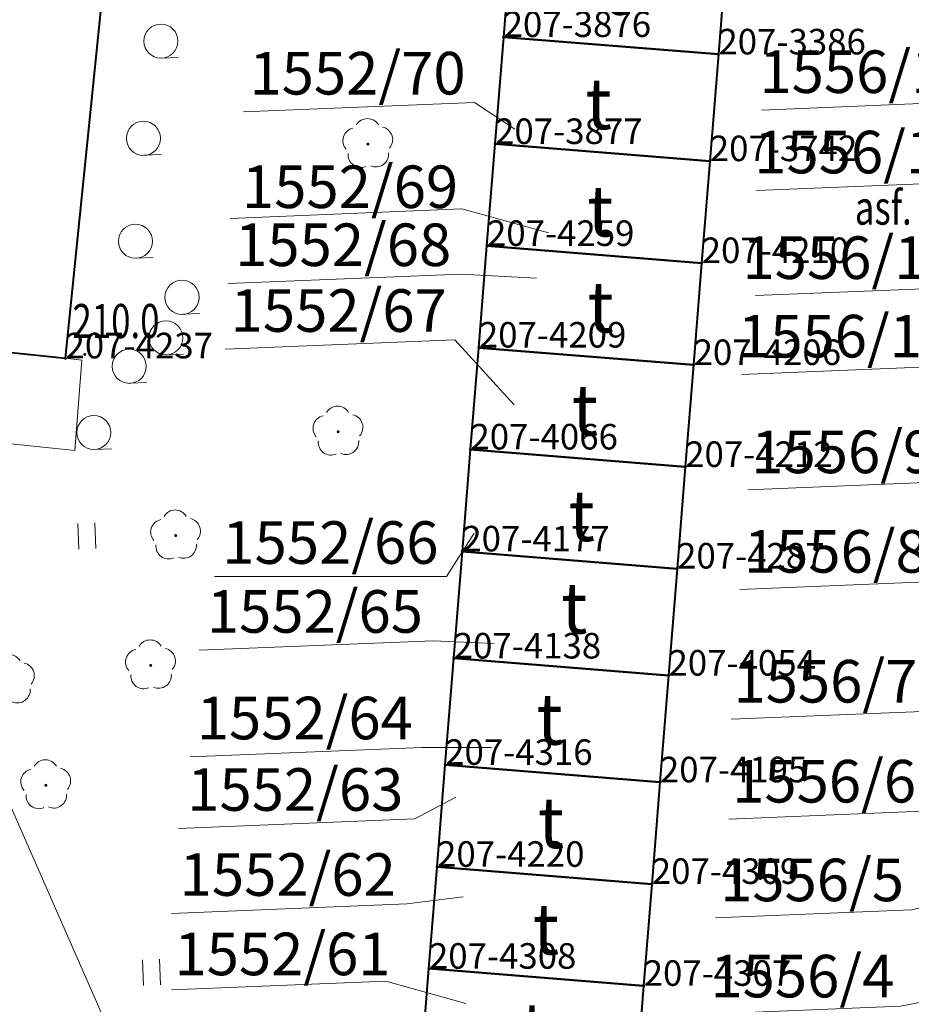
# Model space of a CAD drawing. Extents: x 7570476 to 7572872, y 5543122 to 5545522.
# Drawn here: x 7571088 to 7571114, y 5543732 to 5543761 of the extents above; entities that cross this region are included whole.
import ezdxf
from ezdxf.enums import TextEntityAlignment as Align

# ---------------------------------------------------------------- set-up
doc = ezdxf.new("R2010")
doc.units = 0
doc.header["$MEASUREMENT"] = 0
doc.linetypes.add('DGN Style 1', pattern=[15.485961, 0.025767, -15.460194])
doc.linetypes.add('DGN Style 3', pattern=[36.073786, 25.76699, -10.306796])
for name, color, linetype in [('1', 7, 'Continuous'), ('11', 7, 'Continuous'), ('12', 7, 'Continuous'), ('13', 7, 'Continuous'), ('15', 7, 'Continuous'), ('3', 7, 'Continuous'), ('5', 7, 'Continuous'), ('6', 7, 'Continuous'), ('7', 7, 'Continuous'), ('8', 7, 'Continuous')]:
    doc.layers.add(name, color=color, linetype=linetype)
doc.styles.add('Style-ITALICS', font='ITALICS.shx')

# ---------------------------------------------------------------- blocks, each defined once
blk = doc.blocks.new('*U4160')
at = {"layer": '6', "color": 3, "linetype": 'Continuous', "lineweight": 0, "flags": 128}
blk.add_lwpolyline([(12.456, 0.51), (-0.075, 1.827)], dxfattribs=at)
blk = doc.blocks.new('*U4163')
at = {"layer": '6', "color": 3, "linetype": 'Continuous', "lineweight": 0, "flags": 128}
blk.add_lwpolyline([(7.967, 78.213), (0, 0)], dxfattribs=at)
blk = doc.blocks.new('*U4169')
at = {"layer": '6', "color": 3, "linetype": 'Continuous', "lineweight": 0, "flags": 128}
blk.add_lwpolyline([(0, 0), (0.24, 2.99)], dxfattribs=at)
blk = doc.blocks.new('*U4167')
at = {"layer": '6', "color": 3, "linetype": 'Continuous', "lineweight": 0, "flags": 128}
blk.add_lwpolyline([(-0.031, 0.763), (6.273, 0.257)], dxfattribs=at)
blk = doc.blocks.new('*U4170')
at = {"layer": '6', "color": 3, "linetype": 'Continuous', "lineweight": 0, "flags": 128}
blk.add_lwpolyline([(0.24, 2.99), (0, 0)], dxfattribs=at)
blk = doc.blocks.new('*U4171')
at = {"layer": '6', "color": 3, "linetype": 'Continuous', "lineweight": 0, "flags": 128}
blk.add_lwpolyline([(0, 0), (0.251, 3.129)], dxfattribs=at)
blk = doc.blocks.new('*U4172')
at = {"layer": '6', "color": 3, "linetype": 'Continuous', "lineweight": 0, "flags": 128}
blk.add_lwpolyline([(0.251, 3.13), (0, 0)], dxfattribs=at)
blk = doc.blocks.new('*U4173')
at = {"layer": '6', "color": 3, "linetype": 'Continuous', "lineweight": 0, "flags": 128}
blk.add_lwpolyline([(0, 0), (0.252, 3.138)], dxfattribs=at)
blk = doc.blocks.new('*U4174')
at = {"layer": '6', "color": 3, "linetype": 'Continuous', "lineweight": 0, "flags": 128}
blk.add_lwpolyline([(0.252, 3.137), (0, 0)], dxfattribs=at)
blk = doc.blocks.new('*U4338')
at = {"layer": '6', "color": 3, "linetype": 'Continuous', "lineweight": 0, "flags": 128}
blk.add_lwpolyline([(0.252, 3.139), (0, 0)], dxfattribs=at)
blk = doc.blocks.new('*U7250')
at = {"layer": '15', "color": 3, "linetype": 'Continuous', "lineweight": 0, "flags": 128}
blk.add_lwpolyline([(-0.01, 0.249), (6.902, 0.532), (8.557, 0.734)], dxfattribs=at)
at = {"layer": '15', "color": 3, "linetype": 'Continuous', "lineweight": 13, "style": 'Style-ITALICS'}
blk.add_text('1552/62', height=1.249998, dxfattribs=at).set_placement((3.405391, 1.389999), align=Align.MIDDLE_CENTER)
blk = doc.blocks.new('*U7251')
at = {"layer": '15', "color": 3, "linetype": 'Continuous', "lineweight": 0, "flags": 128}
blk.add_lwpolyline([(-0.164, 0.326), (6.128, 0.583), (8.479, -0.079)], dxfattribs=at)
at = {"layer": '15', "color": 3, "linetype": 'Continuous', "lineweight": 13, "style": 'Style-ITALICS'}
blk.add_text('1552/61', height=1.249998, dxfattribs=at).set_placement((3.095333, 1.377999), align=Align.MIDDLE_CENTER)
blk = doc.blocks.new('*U7252')
at = {"layer": '15', "color": 3, "linetype": 'Continuous', "lineweight": 0, "flags": 128}
blk.add_lwpolyline([(-0.01, 0.25), (6.922, 0.534), (8.124, 1.164)], dxfattribs=at)
at = {"layer": '15', "color": 3, "linetype": 'Continuous', "lineweight": 13, "style": 'Style-ITALICS'}
blk.add_text('1552/63', height=1.249998, dxfattribs=at).set_placement((3.415233, 1.390999), align=Align.MIDDLE_CENTER)
blk = doc.blocks.new('*U7253')
at = {"layer": '15', "color": 3, "linetype": 'Continuous', "lineweight": 0, "flags": 128}
blk.add_lwpolyline([(-0.011, 0.25), (6.793, 0.528), (8.834, 0.523)], dxfattribs=at)
at = {"layer": '15', "color": 3, "linetype": 'Continuous', "lineweight": 13, "style": 'Style-ITALICS'}
blk.add_text('1552/64', height=1.249998, dxfattribs=at).set_placement((3.351222, 1.387999), align=Align.MIDDLE_CENTER)
blk = doc.blocks.new('*U7256')
at = {"layer": '15', "color": 3, "linetype": 'Continuous', "lineweight": 0, "flags": 128}
blk.add_lwpolyline([(-0.01, 0.25), (5.673, 0.483), (6.958, 0.73)], dxfattribs=at)
at = {"layer": '15', "color": 3, "linetype": 'Continuous', "lineweight": 13, "style": 'Style-ITALICS'}
blk.add_text('1556/4', height=1.249998, dxfattribs=at).set_placement((2.791234, 1.365999), align=Align.MIDDLE_CENTER)
blk = doc.blocks.new('*U7257')
at = {"layer": '15', "color": 3, "linetype": 'Continuous', "lineweight": 0, "flags": 128}
blk.add_lwpolyline([(-0.01, 0.25), (5.742, 0.485), (7.644, 0.928)], dxfattribs=at)
at = {"layer": '15', "color": 3, "linetype": 'Continuous', "lineweight": 13, "style": 'Style-ITALICS'}
blk.add_text('1556/5', height=1.249998, dxfattribs=at).set_placement((2.824719, 1.365999), align=Align.MIDDLE_CENTER)
blk = doc.blocks.new('*U7258')
at = {"layer": '15', "color": 3, "linetype": 'Continuous', "lineweight": 0, "flags": 128}
blk.add_lwpolyline([(-0.01, 0.25), (5.673, 0.482), (6.728, 1.044)], dxfattribs=at)
at = {"layer": '15', "color": 3, "linetype": 'Continuous', "lineweight": 13, "style": 'Style-ITALICS'}
blk.add_text('1556/6', height=1.249998, dxfattribs=at).set_placement((2.790234, 1.364999), align=Align.MIDDLE_CENTER)
blk = doc.blocks.new('*U7259')
at = {"layer": '15', "color": 3, "linetype": 'Continuous', "lineweight": 0, "flags": 128}
blk.add_lwpolyline([(-0.01, 0.25), (5.614, 0.48), (7.091, 1.211)], dxfattribs=at)
at = {"layer": '15', "color": 3, "linetype": 'Continuous', "lineweight": 13, "style": 'Style-ITALICS'}
blk.add_text('1556/7', height=1.249998, dxfattribs=at).set_placement((2.760708, 1.363999), align=Align.MIDDLE_CENTER)
blk = doc.blocks.new('*U7273')
at = {"layer": '15', "color": 3, "linetype": 'Continuous', "lineweight": 0, "flags": 128}
blk.add_lwpolyline([(-0.01, 0.249), (5.702, 0.483), (6.884, 0.703)], dxfattribs=at)
at = {"layer": '15', "color": 3, "linetype": 'Continuous', "lineweight": 13, "style": 'Style-ITALICS'}
blk.add_text('1556/8', height=1.249998, dxfattribs=at).set_placement((2.806035, 1.364999), align=Align.MIDDLE_CENTER)
blk = doc.blocks.new('*U7274')
at = {"layer": '15', "color": 3, "linetype": 'Continuous', "lineweight": 0, "flags": 128}
blk.add_lwpolyline([(-0.01, 0.249), (5.673, 0.482), (7.079, 0.885)], dxfattribs=at)
at = {"layer": '15', "color": 3, "linetype": 'Continuous', "lineweight": 13, "style": 'Style-ITALICS'}
blk.add_text('1556/9', height=1.249998, dxfattribs=at).set_placement((2.790234, 1.364999), align=Align.MIDDLE_CENTER)
blk = doc.blocks.new('*U7275')
at = {"layer": '15', "color": 3, "linetype": 'Continuous', "lineweight": 0, "flags": 128}
blk.add_lwpolyline([(-0.01, 0.25), (6.213, 0.504), (7.548, 1.289)], dxfattribs=at)
at = {"layer": '15', "color": 3, "linetype": 'Continuous', "lineweight": 13, "style": 'Style-ITALICS'}
blk.add_text('1556/10', height=1.249998, dxfattribs=at).set_placement((3.060848, 1.375999), align=Align.MIDDLE_CENTER)
blk = doc.blocks.new('*U7276')
at = {"layer": '15', "color": 3, "linetype": 'Continuous', "lineweight": 0, "flags": 128}
blk.add_lwpolyline([(-0.01, 0.25), (5.662, 0.482), (7.382, 1.678)], dxfattribs=at)
at = {"layer": '15', "color": 3, "linetype": 'Continuous', "lineweight": 13, "style": 'Style-ITALICS'}
blk.add_text('1556/11', height=1.249998, dxfattribs=at).set_placement((2.785275, 1.364999), align=Align.MIDDLE_CENTER)
blk = doc.blocks.new('*U7277')
at = {"layer": '15', "color": 3, "linetype": 'Continuous', "lineweight": 0, "flags": 128}
blk.add_lwpolyline([(-0.011, 0.25), (6.282, 0.507), (7.825, 0.989)], dxfattribs=at)
at = {"layer": '15', "color": 3, "linetype": 'Continuous', "lineweight": 13, "style": 'Style-ITALICS'}
blk.add_text('1556/12', height=1.249998, dxfattribs=at).set_placement((3.095333, 1.376999), align=Align.MIDDLE_CENTER)
blk = doc.blocks.new('*U7278')
at = {"layer": '15', "color": 3, "linetype": 'Continuous', "lineweight": 0, "flags": 128}
blk.add_lwpolyline([(-0.01, 0.25), (6.302, 0.509), (7.952, 1.98)], dxfattribs=at)
at = {"layer": '15', "color": 3, "linetype": 'Continuous', "lineweight": 13, "style": 'Style-ITALICS'}
blk.add_text('1556/13', height=1.249998, dxfattribs=at).set_placement((3.105175, 1.377999), align=Align.MIDDLE_CENTER)
blk = doc.blocks.new('*U7280')
at = {"layer": '15', "color": 3, "linetype": 'Continuous', "lineweight": 0, "flags": 128}
blk.add_lwpolyline([(-0.01, 0.25), (6.863, 0.531), (8.649, 0.446)], dxfattribs=at)
at = {"layer": '15', "color": 3, "linetype": 'Continuous', "lineweight": 13, "style": 'Style-ITALICS'}
blk.add_text('1552/65', height=1.249998, dxfattribs=at).set_placement((3.385707, 1.389999), align=Align.MIDDLE_CENTER)
blk = doc.blocks.new('*U7281')
at = {"layer": '15', "color": 3, "linetype": 'Continuous', "lineweight": 0, "flags": 128}
blk.add_lwpolyline([(-0.01, 0.25), (6.735, 0.526), (8.471, -1.385)], dxfattribs=at)
at = {"layer": '15', "color": 3, "linetype": 'Continuous', "lineweight": 13, "style": 'Style-ITALICS'}
blk.add_text('1552/67', height=1.249998, dxfattribs=at).set_placement((3.321697, 1.386999), align=Align.MIDDLE_CENTER)
blk = doc.blocks.new('*U7282')
at = {"layer": '15', "color": 3, "linetype": 'Continuous', "lineweight": 0, "flags": 128}
blk.add_lwpolyline([(-0.01, 0.25), (6.823, 0.53), (9.042, 0.406)], dxfattribs=at)
at = {"layer": '15', "color": 3, "linetype": 'Continuous', "lineweight": 13, "style": 'Style-ITALICS'}
blk.add_text('1552/68', height=1.249998, dxfattribs=at).set_placement((3.366023, 1.388999), align=Align.MIDDLE_CENTER)
blk = doc.blocks.new('*U7283')
at = {"layer": '15', "color": 3, "linetype": 'Continuous', "lineweight": 0, "flags": 128}
blk.add_lwpolyline([(-0.17, 0.459), (6.634, 0.737), (9.175, 0.032)], dxfattribs=at)
at = {"layer": '15', "color": 3, "linetype": 'Continuous', "lineweight": 13, "style": 'Style-ITALICS'}
blk.add_text('1552/69', height=1.249998, dxfattribs=at).set_placement((3.351222, 1.387999), align=Align.MIDDLE_CENTER)
blk = doc.blocks.new('*U7284')
at = {"layer": '15', "color": 3, "linetype": 'Continuous', "lineweight": 0, "flags": 128}
blk.add_lwpolyline([(-0.01, 0.25), (6.773, 0.528), (7.961, -0.256)], dxfattribs=at)
at = {"layer": '15', "color": 3, "linetype": 'Continuous', "lineweight": 13, "style": 'Style-ITALICS'}
blk.add_text('1552/70', height=1.249998, dxfattribs=at).set_placement((3.34138, 1.387999), align=Align.MIDDLE_CENTER)
blk = doc.blocks.new('PUNZG_1201')
at = {"layer": '12', "linetype": 'Continuous', "lineweight": 0}
h = blk.add_hatch(color=3, dxfattribs=at)
edge = h.paths.add_edge_path()
edge.add_arc((0, 0), 0.045, 0, 360)
blk = doc.blocks.new('*U10434')
at = {"layer": '12', "color": 3, "linetype": 'Continuous', "lineweight": 0}
blk.add_blockref('PUNZG_1201', (0, 0), dxfattribs=at)
at = {"layer": '13', "color": 3, "linetype": 'Continuous', "lineweight": 0, "style": 'Style-ITALICS'}
blk.add_text('207-3386', height=0.75, dxfattribs=at).set_placement((0, 0))
blk = doc.blocks.new('PUNZG_1457')
at = {"layer": '12', "linetype": 'Continuous', "lineweight": 0}
h = blk.add_hatch(color=3, dxfattribs=at)
edge = h.paths.add_edge_path()
edge.add_arc((0, 0), 0.045, 0, 360)
blk = doc.blocks.new('*U10946')
at = {"layer": '12', "color": 3, "linetype": 'Continuous', "lineweight": 0}
blk.add_blockref('PUNZG_1457', (0, 0), dxfattribs=at)
at = {"layer": '13', "color": 3, "linetype": 'Continuous', "lineweight": 0, "style": 'Style-ITALICS'}
blk.add_text('207-3742', height=0.75, dxfattribs=at).set_placement((0, 0))
blk = doc.blocks.new('PUNZG_1574')
at = {"layer": '12', "linetype": 'Continuous', "lineweight": 0}
h = blk.add_hatch(color=3, dxfattribs=at)
edge = h.paths.add_edge_path()
edge.add_arc((0, 0), 0.045, 0, 360)
blk = doc.blocks.new('*U11180')
at = {"layer": '12', "color": 3, "linetype": 'Continuous', "lineweight": 0}
blk.add_blockref('PUNZG_1574', (0, 0), dxfattribs=at)
at = {"layer": '13', "color": 3, "linetype": 'Continuous', "lineweight": 0, "style": 'Style-ITALICS'}
blk.add_text('207-3876', height=0.75, dxfattribs=at).set_placement((0, 0))
blk = doc.blocks.new('PUNZG_1575')
at = {"layer": '12', "linetype": 'Continuous', "lineweight": 0}
h = blk.add_hatch(color=3, dxfattribs=at)
edge = h.paths.add_edge_path()
edge.add_arc((0, 0), 0.045, 0, 360)
blk = doc.blocks.new('*U11182')
at = {"layer": '12', "color": 3, "linetype": 'Continuous', "lineweight": 0}
blk.add_blockref('PUNZG_1575', (0, 0), dxfattribs=at)
at = {"layer": '13', "color": 3, "linetype": 'Continuous', "lineweight": 0, "style": 'Style-ITALICS'}
blk.add_text('207-3877', height=0.75, dxfattribs=at).set_placement((0, 0))
blk = doc.blocks.new('PUNZG_1712')
at = {"layer": '12', "linetype": 'Continuous', "lineweight": 0}
h = blk.add_hatch(color=3, dxfattribs=at)
edge = h.paths.add_edge_path()
edge.add_arc((0, 0), 0.045, 0, 360)
blk = doc.blocks.new('*U11456')
at = {"layer": '12', "color": 3, "linetype": 'Continuous', "lineweight": 0}
blk.add_blockref('PUNZG_1712', (0, 0), dxfattribs=at)
at = {"layer": '13', "color": 3, "linetype": 'Continuous', "lineweight": 0, "style": 'Style-ITALICS'}
blk.add_text('207-4054', height=0.75, dxfattribs=at).set_placement((0, 0))
blk = doc.blocks.new('PUNZG_1723')
at = {"layer": '12', "linetype": 'Continuous', "lineweight": 0}
h = blk.add_hatch(color=3, dxfattribs=at)
edge = h.paths.add_edge_path()
edge.add_arc((0, 0), 0.045, 0, 360)
blk = doc.blocks.new('*U11478')
at = {"layer": '12', "color": 3, "linetype": 'Continuous', "lineweight": 0}
blk.add_blockref('PUNZG_1723', (0, 0), dxfattribs=at)
at = {"layer": '13', "color": 3, "linetype": 'Continuous', "lineweight": 0, "style": 'Style-ITALICS'}
blk.add_text('207-4066', height=0.75, dxfattribs=at).set_placement((0, 0))
blk = doc.blocks.new('PUNZG_1777')
at = {"layer": '12', "linetype": 'Continuous', "lineweight": 0}
h = blk.add_hatch(color=3, dxfattribs=at)
edge = h.paths.add_edge_path()
edge.add_arc((0, 0), 0.045, 0, 360)
blk = doc.blocks.new('*U11586')
at = {"layer": '12', "color": 3, "linetype": 'Continuous', "lineweight": 0}
blk.add_blockref('PUNZG_1777', (0, 0), dxfattribs=at)
at = {"layer": '13', "color": 3, "linetype": 'Continuous', "lineweight": 0, "style": 'Style-ITALICS'}
blk.add_text('207-4138', height=0.75, dxfattribs=at).set_placement((0, 0))
blk = doc.blocks.new('PUNZG_1815')
at = {"layer": '12', "linetype": 'Continuous', "lineweight": 0}
h = blk.add_hatch(color=3, dxfattribs=at)
edge = h.paths.add_edge_path()
edge.add_arc((0, 0), 0.045, 0, 360)
blk = doc.blocks.new('*U11662')
at = {"layer": '12', "color": 3, "linetype": 'Continuous', "lineweight": 0}
blk.add_blockref('PUNZG_1815', (0, 0), dxfattribs=at)
at = {"layer": '13', "color": 3, "linetype": 'Continuous', "lineweight": 0, "style": 'Style-ITALICS'}
blk.add_text('207-4177', height=0.75, dxfattribs=at).set_placement((0, 0))
blk = doc.blocks.new('PUNZG_1829')
at = {"layer": '12', "linetype": 'Continuous', "lineweight": 0}
h = blk.add_hatch(color=3, dxfattribs=at)
edge = h.paths.add_edge_path()
edge.add_arc((0, 0), 0.045, 0, 360)
blk = doc.blocks.new('*U11690')
at = {"layer": '12', "color": 3, "linetype": 'Continuous', "lineweight": 0}
blk.add_blockref('PUNZG_1829', (0, 0), dxfattribs=at)
at = {"layer": '13', "color": 3, "linetype": 'Continuous', "lineweight": 0, "style": 'Style-ITALICS'}
blk.add_text('207-4195', height=0.75, dxfattribs=at).set_placement((0, 0))
blk = doc.blocks.new('PUNZG_1834')
at = {"layer": '12', "linetype": 'Continuous', "lineweight": 0}
h = blk.add_hatch(color=3, dxfattribs=at)
edge = h.paths.add_edge_path()
edge.add_arc((0, 0), 0.045, 0, 360)
blk = doc.blocks.new('*U11700')
at = {"layer": '12', "color": 3, "linetype": 'Continuous', "lineweight": 0}
blk.add_blockref('PUNZG_1834', (0, 0), dxfattribs=at)
at = {"layer": '13', "color": 3, "linetype": 'Continuous', "lineweight": 0, "style": 'Style-ITALICS'}
blk.add_text('207-4206', height=0.75, dxfattribs=at).set_placement((0, 0))
blk = doc.blocks.new('PUNZG_1837')
at = {"layer": '12', "linetype": 'Continuous', "lineweight": 0}
h = blk.add_hatch(color=3, dxfattribs=at)
edge = h.paths.add_edge_path()
edge.add_arc((0, 0), 0.045, 0, 360)
blk = doc.blocks.new('*U11706')
at = {"layer": '12', "color": 3, "linetype": 'Continuous', "lineweight": 0}
blk.add_blockref('PUNZG_1837', (0, 0), dxfattribs=at)
at = {"layer": '13', "color": 3, "linetype": 'Continuous', "lineweight": 0, "style": 'Style-ITALICS'}
blk.add_text('207-4209', height=0.75, dxfattribs=at).set_placement((0, 0))
blk = doc.blocks.new('PUNZG_1838')
at = {"layer": '12', "linetype": 'Continuous', "lineweight": 0}
h = blk.add_hatch(color=3, dxfattribs=at)
edge = h.paths.add_edge_path()
edge.add_arc((0, 0), 0.045, 0, 360)
blk = doc.blocks.new('*U11708')
at = {"layer": '12', "color": 3, "linetype": 'Continuous', "lineweight": 0}
blk.add_blockref('PUNZG_1838', (0, 0), dxfattribs=at)
at = {"layer": '13', "color": 3, "linetype": 'Continuous', "lineweight": 0, "style": 'Style-ITALICS'}
blk.add_text('207-4210', height=0.75, dxfattribs=at).set_placement((0, 0))
blk = doc.blocks.new('PUNZG_1839')
at = {"layer": '12', "linetype": 'Continuous', "lineweight": 0}
h = blk.add_hatch(color=3, dxfattribs=at)
edge = h.paths.add_edge_path()
edge.add_arc((0, 0), 0.045, 0, 360)
blk = doc.blocks.new('*U11710')
at = {"layer": '12', "color": 3, "linetype": 'Continuous', "lineweight": 0}
blk.add_blockref('PUNZG_1839', (0, 0), dxfattribs=at)
at = {"layer": '13', "color": 3, "linetype": 'Continuous', "lineweight": 0, "style": 'Style-ITALICS'}
blk.add_text('207-4212', height=0.75, dxfattribs=at).set_placement((0, 0))
blk = doc.blocks.new('PUNZG_1847')
at = {"layer": '12', "linetype": 'Continuous', "lineweight": 0}
h = blk.add_hatch(color=3, dxfattribs=at)
edge = h.paths.add_edge_path()
edge.add_arc((0, 0), 0.045, 0, 360)
blk = doc.blocks.new('*U11726')
at = {"layer": '12', "color": 3, "linetype": 'Continuous', "lineweight": 0}
blk.add_blockref('PUNZG_1847', (0, 0), dxfattribs=at)
at = {"layer": '13', "color": 3, "linetype": 'Continuous', "lineweight": 0, "style": 'Style-ITALICS'}
blk.add_text('207-4220', height=0.75, dxfattribs=at).set_placement((0, 0))
blk = doc.blocks.new('PUNZG_1859')
at = {"layer": '12', "linetype": 'Continuous', "lineweight": 0}
h = blk.add_hatch(color=3, dxfattribs=at)
edge = h.paths.add_edge_path()
edge.add_arc((0, 0), 0.045, 0, 360)
blk = doc.blocks.new('*U11750')
at = {"layer": '12', "color": 3, "linetype": 'Continuous', "lineweight": 0}
blk.add_blockref('PUNZG_1859', (0, 0), dxfattribs=at)
at = {"layer": '13', "color": 3, "linetype": 'Continuous', "lineweight": 0, "style": 'Style-ITALICS'}
blk.add_text('207-4237', height=0.75, dxfattribs=at).set_placement((0, 0))
blk = doc.blocks.new('PUNZG_1881')
at = {"layer": '12', "linetype": 'Continuous', "lineweight": 0}
h = blk.add_hatch(color=3, dxfattribs=at)
edge = h.paths.add_edge_path()
edge.add_arc((0, 0), 0.045, 0, 360)
blk = doc.blocks.new('*U11794')
at = {"layer": '12', "color": 3, "linetype": 'Continuous', "lineweight": 0}
blk.add_blockref('PUNZG_1881', (0, 0), dxfattribs=at)
at = {"layer": '13', "color": 3, "linetype": 'Continuous', "lineweight": 0, "style": 'Style-ITALICS'}
blk.add_text('207-4259', height=0.75, dxfattribs=at).set_placement((0, 0))
blk = doc.blocks.new('PUNZG_1908')
at = {"layer": '12', "linetype": 'Continuous', "lineweight": 0}
h = blk.add_hatch(color=3, dxfattribs=at)
edge = h.paths.add_edge_path()
edge.add_arc((0, 0), 0.045, 0, 360)
blk = doc.blocks.new('*U11848')
at = {"layer": '12', "color": 3, "linetype": 'Continuous', "lineweight": 0}
blk.add_blockref('PUNZG_1908', (0, 0), dxfattribs=at)
at = {"layer": '13', "color": 3, "linetype": 'Continuous', "lineweight": 0, "style": 'Style-ITALICS'}
blk.add_text('207-4287', height=0.75, dxfattribs=at).set_placement((0, 0))
blk = doc.blocks.new('PUNZG_1923')
at = {"layer": '12', "linetype": 'Continuous', "lineweight": 0}
h = blk.add_hatch(color=3, dxfattribs=at)
edge = h.paths.add_edge_path()
edge.add_arc((0, 0), 0.045, 0, 360)
blk = doc.blocks.new('*U11878')
at = {"layer": '12', "color": 3, "linetype": 'Continuous', "lineweight": 0}
blk.add_blockref('PUNZG_1923', (0, 0), dxfattribs=at)
at = {"layer": '13', "color": 3, "linetype": 'Continuous', "lineweight": 0, "style": 'Style-ITALICS'}
blk.add_text('207-4307', height=0.75, dxfattribs=at).set_placement((0, 0))
blk = doc.blocks.new('PUNZG_1924')
at = {"layer": '12', "linetype": 'Continuous', "lineweight": 0}
h = blk.add_hatch(color=3, dxfattribs=at)
edge = h.paths.add_edge_path()
edge.add_arc((0, 0), 0.045, 0, 360)
blk = doc.blocks.new('*U11880')
at = {"layer": '12', "color": 3, "linetype": 'Continuous', "lineweight": 0}
blk.add_blockref('PUNZG_1924', (0, 0), dxfattribs=at)
at = {"layer": '13', "color": 3, "linetype": 'Continuous', "lineweight": 0, "style": 'Style-ITALICS'}
blk.add_text('207-4308', height=0.75, dxfattribs=at).set_placement((0, 0))
blk = doc.blocks.new('PUNZG_1925')
at = {"layer": '12', "linetype": 'Continuous', "lineweight": 0}
h = blk.add_hatch(color=3, dxfattribs=at)
edge = h.paths.add_edge_path()
edge.add_arc((0, 0), 0.045, 0, 360)
blk = doc.blocks.new('*U11882')
at = {"layer": '12', "color": 3, "linetype": 'Continuous', "lineweight": 0}
blk.add_blockref('PUNZG_1925', (0, 0), dxfattribs=at)
at = {"layer": '13', "color": 3, "linetype": 'Continuous', "lineweight": 0, "style": 'Style-ITALICS'}
blk.add_text('207-4309', height=0.75, dxfattribs=at).set_placement((0, 0))
blk = doc.blocks.new('PUNZG_1931')
at = {"layer": '12', "linetype": 'Continuous', "lineweight": 0}
h = blk.add_hatch(color=3, dxfattribs=at)
edge = h.paths.add_edge_path()
edge.add_arc((0, 0), 0.045, 0, 360)
blk = doc.blocks.new('*U11894')
at = {"layer": '12', "color": 3, "linetype": 'Continuous', "lineweight": 0}
blk.add_blockref('PUNZG_1931', (0, 0), dxfattribs=at)
at = {"layer": '13', "color": 3, "linetype": 'Continuous', "lineweight": 0, "style": 'Style-ITALICS'}
blk.add_text('207-4316', height=0.75, dxfattribs=at).set_placement((0, 0))
blk = doc.blocks.new('*U18645')
at = {"layer": '15', "color": 3, "linetype": 'Continuous', "lineweight": 0, "flags": 128}
blk.add_lwpolyline([(0, 0.25), (6.81, 0.25), (7.629, 1.525)], dxfattribs=at)
at = {"layer": '15', "color": 3, "linetype": 'Continuous', "lineweight": 13, "style": 'Style-ITALICS'}
blk.add_text('1552/66', height=1.249998, dxfattribs=at).set_placement((3.405222, 1.249999), align=Align.MIDDLE_CENTER)
blk = doc.blocks.new('*U20397')
at = {"layer": '1', "color": 3, "linetype": 'DGN Style 1', "lineweight": 0, "flags": 128}
blk.add_lwpolyline([(-0.119, -1.496), (0.119, 1.496)], dxfattribs=at)
blk = doc.blocks.new('*U20398')
at = {"layer": '1', "color": 3, "linetype": 'DGN Style 1', "lineweight": 0, "flags": 128}
blk.add_lwpolyline([(-0.119, -1.491), (0.119, 1.491)], dxfattribs=at)
blk = doc.blocks.new('*U20399')
at = {"layer": '1', "color": 3, "linetype": 'DGN Style 1', "lineweight": 0, "flags": 128}
blk.add_lwpolyline([(-0.126, -1.566), (0.126, 1.567)], dxfattribs=at)
blk = doc.blocks.new('*U20395')
at = {"layer": '1', "color": 3, "linetype": 'DGN Style 1', "lineweight": 0, "flags": 128}
blk.add_lwpolyline([(-0.126, -1.571), (0.126, 1.572)], dxfattribs=at)
blk = doc.blocks.new('*U20400')
at = {"layer": '1', "color": 3, "linetype": 'DGN Style 1', "lineweight": 0, "flags": 128}
blk.add_lwpolyline([(-0.124, -1.497), (0.124, 1.496)], dxfattribs=at)
blk = doc.blocks.new('*U22764')
at = {"layer": '1', "color": 1, "linetype": 'Continuous', "lineweight": 40, "flags": 128}
blk.add_lwpolyline([(0.22, 3.902), (6.524, 3.396), (6.272, 0.257), (-0.031, 0.763)], close=True, dxfattribs=at)
at = {"layer": '3', "color": 7, "linetype": 'Continuous', "lineweight": 30, "style": 'Style-ITALICS'}
blk.add_text('t', height=1.5, dxfattribs=at).set_placement((3.230447, 2.168), align=Align.MIDDLE_CENTER)
blk = doc.blocks.new('*U22765')
at = {"layer": '1', "color": 1, "linetype": 'Continuous', "lineweight": 40, "flags": 128}
blk.add_lwpolyline([(0.221, 3.901), (6.524, 3.395), (6.272, 0.257), (-0.031, 0.764)], close=True, dxfattribs=at)
at = {"layer": '3', "color": 7, "linetype": 'Continuous', "lineweight": 30, "style": 'Style-ITALICS'}
blk.add_text('t', height=1.5, dxfattribs=at).set_placement((3.012447, 1.945), align=Align.MIDDLE_CENTER)
blk = doc.blocks.new('*U22766')
at = {"layer": '1', "color": 1, "linetype": 'Continuous', "lineweight": 40, "flags": 128}
blk.add_lwpolyline([(0.209, 3.754), (6.512, 3.247), (6.272, 0.257), (-0.031, 0.763)], close=True, dxfattribs=at)
at = {"layer": '3', "color": 7, "linetype": 'Continuous', "lineweight": 30, "style": 'Style-ITALICS'}
blk.add_text('t', height=1.5, dxfattribs=at).set_placement((3.298447, 1.788), align=Align.MIDDLE_CENTER)
blk = doc.blocks.new('*U22767')
at = {"layer": '1', "color": 1, "linetype": 'Continuous', "lineweight": 40, "flags": 128}
blk.add_lwpolyline([(0.209, 3.753), (6.512, 3.247), (6.272, 0.257), (-0.031, 0.763)], close=True, dxfattribs=at)
at = {"layer": '3', "color": 7, "linetype": 'Continuous', "lineweight": 30, "style": 'Style-ITALICS'}
blk.add_text('t', height=1.5, dxfattribs=at).set_placement((3.543447, 1.962), align=Align.MIDDLE_CENTER)
blk = doc.blocks.new('*U22768')
at = {"layer": '1', "color": 1, "linetype": 'Continuous', "lineweight": 40, "flags": 128}
blk.add_lwpolyline([(0.209, 3.753), (6.512, 3.247), (6.273, 0.257), (-0.031, 0.763)], close=True, dxfattribs=at)
at = {"layer": '3', "color": 7, "linetype": 'Continuous', "lineweight": 30, "style": 'Style-ITALICS'}
blk.add_text('t', height=1.5, dxfattribs=at).set_placement((3.327447, 1.923), align=Align.MIDDLE_CENTER)
blk = doc.blocks.new('*U22769')
at = {"layer": '1', "color": 1, "linetype": 'Continuous', "lineweight": 40, "flags": 128}
blk.add_lwpolyline([(0.209, 3.753), (6.513, 3.247), (6.273, 0.256), (-0.031, 0.763)], close=True, dxfattribs=at)
at = {"layer": '3', "color": 7, "linetype": 'Continuous', "lineweight": 30, "style": 'Style-ITALICS'}
blk.add_text('t', height=1.5, dxfattribs=at).set_placement((3.473447, 1.816), align=Align.MIDDLE_CENTER)
blk = doc.blocks.new('*U22770')
at = {"layer": '1', "color": 1, "linetype": 'Continuous', "lineweight": 40, "flags": 128}
blk.add_lwpolyline([(0.221, 3.901), (6.525, 3.394), (6.273, 0.257), (-0.031, 0.763)], close=True, dxfattribs=at)
at = {"layer": '3', "color": 7, "linetype": 'Continuous', "lineweight": 30, "style": 'Style-ITALICS'}
blk.add_text('t', height=1.5, dxfattribs=at).set_placement((3.505447, 2.239), align=Align.MIDDLE_CENTER)
blk = doc.blocks.new('*U22771')
at = {"layer": '1', "color": 1, "linetype": 'Continuous', "lineweight": 40, "flags": 128}
blk.add_lwpolyline([(0.22, 3.893), (6.524, 3.387), (6.273, 0.257), (-0.031, 0.764)], close=True, dxfattribs=at)
at = {"layer": '3', "color": 7, "linetype": 'Continuous', "lineweight": 30, "style": 'Style-ITALICS'}
blk.add_text('t', height=1.5, dxfattribs=at).set_placement((3.032447, 2.108), align=Align.MIDDLE_CENTER)
blk = doc.blocks.new('*U22772')
at = {"layer": '1', "color": 1, "linetype": 'Continuous', "lineweight": 40, "flags": 128}
blk.add_lwpolyline([(0.209, 3.754), (6.513, 3.247), (6.273, 0.257), (-0.031, 0.763)], close=True, dxfattribs=at)
at = {"layer": '3', "color": 7, "linetype": 'Continuous', "lineweight": 30, "style": 'Style-ITALICS'}
blk.add_text('t', height=1.5, dxfattribs=at).set_placement((3.314447, 2.062), align=Align.MIDDLE_CENTER)
blk = doc.blocks.new('*U22773')
at = {"layer": '1', "color": 1, "linetype": 'Continuous', "lineweight": 40, "flags": 128}
blk.add_lwpolyline([(0.209, 3.753), (6.513, 3.247), (6.273, 0.257), (-0.031, 0.763)], close=True, dxfattribs=at)
at = {"layer": '3', "color": 7, "linetype": 'Continuous', "lineweight": 30, "style": 'Style-ITALICS'}
blk.add_text('t', height=1.5, dxfattribs=at).set_placement((3.405447, 1.926), align=Align.MIDDLE_CENTER)
blk = doc.blocks.new('*U22774')
at = {"layer": '1', "color": 1, "linetype": 'Continuous', "lineweight": 40, "flags": 128}
blk.add_lwpolyline([(0.208, 3.753), (6.512, 3.247), (6.272, 0.257), (-0.032, 0.763)], close=True, dxfattribs=at)
at = {"layer": '3', "color": 7, "linetype": 'Continuous', "lineweight": 30, "style": 'Style-ITALICS'}
blk.add_text('t', height=1.5, dxfattribs=at).set_placement((3.295447, 2.002), align=Align.MIDDLE_CENTER)
blk = doc.blocks.new('*U22807')
at = {"layer": '1', "color": 1, "linetype": 'Continuous', "lineweight": 40, "flags": 128}
blk.add_lwpolyline([(-0.075, 1.827), (12.456, 0.51), (20.423, 78.723), (7.774, 79.937)], close=True, dxfattribs=at)
blk = doc.blocks.new('*U25862')
at = {"layer": '8', "color": 7, "linetype": 'DGN Style 3', "lineweight": 0, "flags": 128}
blk.add_lwpolyline([(-1.86, 47.651), (-1.933, 47.248), (8.465, 46.012), (28.135, 1.151)], dxfattribs=at)
blk = doc.blocks.new('*U25863')
at = {"layer": '8', "color": 7, "linetype": 'DGN Style 3', "lineweight": 0, "flags": 128}
blk.add_lwpolyline([(16.075, 0.658), (10.983, 3.062), (-1.264, 30.873), (5.53, 30.18), (5.742, 32.831), (5.259, 32.884)], dxfattribs=at)
blk = doc.blocks.new('*U24693')
at = {"layer": '7', "color": 7, "linetype": 'Continuous', "lineweight": 0, "style": 'Style-ITALICS', "width": 0.749999}
blk.add_text('asf.', height=1.000002, dxfattribs=at).set_placement((0.831962, 1.035001), align=Align.MIDDLE_CENTER)
blk = doc.blocks.new('TRAWA1')
at = {"layer": '5', "color": 3, "linetype": 'Continuous', "lineweight": 0}
for p, q in [((-0.265, 0.364), (-0.234, -0.385)), ((0.235, 0.385), (0.265, -0.365))]:
    blk.add_line(p, q, dxfattribs=at)
blk = doc.blocks.new('*U36051')
at = {"layer": '5', "color": 3, "linetype": 'Continuous', "lineweight": 0}
blk.add_blockref('TRAWA1', (0.234, 0.385), dxfattribs=at)
blk = doc.blocks.new('DRLIS1')
at = {"layer": '11', "linetype": 'Continuous', "lineweight": 0}
h = blk.add_hatch(color=3, dxfattribs=at)
edge = h.paths.add_edge_path()
edge.add_arc((0, 0), 0.045, 0, 360)
at = {"layer": '11', "color": 3, "linetype": 'Continuous', "lineweight": 0}
for centre, start, end in [((-0.016, 0.375), 30.1471, 149.8529), ((-0.362, 0.102), 102.0477, 221.9513), ((0.352, 0.131), 318.0487, 77.9523), ((-0.208, -0.311), 174.1984, 293.7229), ((0.232, -0.293), 246.2771, 5.6877)]:
    blk.add_arc(centre, 0.375, start, end, dxfattribs=at)
blk = doc.blocks.new('*U35744')
at = {"layer": '11', "color": 3, "linetype": 'Continuous', "lineweight": 0}
blk.add_blockref('DRLIS1', (0.704, 0.707), dxfattribs=at)
blk = doc.blocks.new('KRZEW1')
at = {"layer": '6', "color": 3, "linetype": 'Continuous', "lineweight": 0}
blk.add_line((0.02, -0.499), (0.52, -0.479), dxfattribs=at)
blk.add_circle((0, 0), 0.5, dxfattribs=at)
blk = doc.blocks.new('*U35990')
at = {"layer": '6', "color": 3, "linetype": 'Continuous', "lineweight": 0}
blk.add_blockref('KRZEW1', (0.479, 0.52), dxfattribs=at)
blk = doc.blocks.new('PUNWYS_520')
at = {"layer": '13', "linetype": 'Continuous', "lineweight": 0}
h = blk.add_hatch(color=33, dxfattribs=at)
edge = h.paths.add_edge_path()
edge.add_arc((0, 0), 0.045, 0, 360)
blk = doc.blocks.new('*U38621')
at = {"layer": '13', "color": 33, "linetype": 'Continuous', "lineweight": 0}
blk.add_blockref('PUNWYS_520', (0.043, 0.047), dxfattribs=at)
at = {"layer": '13', "color": 33, "linetype": 'Continuous', "lineweight": 0, "style": 'Style-ITALICS', "width": 0.749999}
blk.add_text('210.0', height=1.000002, dxfattribs=at).set_placement((-0.318, 1.027001), align=Align.MIDDLE_LEFT)

msp = doc.modelspace()

# ---------------------------------------------------------------- block references
at = {"layer": '1', "color": 1, "linetype": 'Continuous', "lineweight": 40}
for name, p in [('*U22807', (7571077.134, 5543750.232)), ('*U22764', (7571102.487, 5543759.406)), ('*U22765', (7571102.235, 5543756.268)), ('*U22766', (7571101.995, 5543753.278)), ('*U22767', (7571101.755, 5543750.288)), ('*U22768', (7571101.515, 5543747.298)), ('*U22769', (7571101.275, 5543744.308)), ('*U22770', (7571101.023, 5543741.17)), ('*U22771', (7571100.772, 5543738.04)), ('*U22772', (7571100.532, 5543735.05)), ('*U22773', (7571100.292, 5543732.06)), ('*U22774', (7571100.053, 5543729.07))]:
    msp.add_blockref(name, p, dxfattribs=at)
at = {"layer": '1', "color": 3, "linetype": 'DGN Style 1', "lineweight": 0}
for name, p in [('*U20395', (7571108.886, 5543761.231)), ('*U20399', (7571108.634, 5543758.093)), ('*U20397', (7571108.389, 5543755.031)), ('*U20397', (7571108.151, 5543752.039)), ('*U20400', (7571107.909, 5543749.047)), ('*U20398', (7571107.666, 5543746.059)), ('*U20395', (7571107.421, 5543742.997)), ('*U20399', (7571107.169, 5543739.859)), ('*U20398', (7571106.924, 5543736.802)), ('*U20397', (7571106.686, 5543733.815)), ('*U20397', (7571106.448, 5543730.823))]:
    msp.add_blockref(name, p, dxfattribs=at)
at = {"layer": '11', "color": 3, "linetype": 'Continuous', "lineweight": 0}
for p in [(7571097.766, 5543756.32), (7571096.891, 5543747.877), (7571092.122, 5543744.83), (7571091.387, 5543741.017), (7571087.242, 5543740.587), (7571088.309, 5543737.498)]:
    msp.add_blockref('*U35744', p, dxfattribs=at)
at = {"layer": '12', "color": 3, "linetype": 'Continuous', "lineweight": 0}
for name, p in [('*U11180', (7571102.454, 5543760.172)), ('*U10434', (7571108.76, 5543759.66)), ('*U11182', (7571102.203, 5543757.03)), ('*U10946', (7571108.508, 5543756.527)), ('*U11794', (7571101.965, 5543754.038)), ('*U11708', (7571108.27, 5543753.535)), ('*U11706', (7571101.727, 5543751.055)), ('*U11750', (7571089.59, 5543750.739)), ('*U11700', (7571108.033, 5543750.543)), ('*U11478', (7571101.479, 5543748.063)), ('*U11710', (7571107.785, 5543747.55)), ('*U11662', (7571101.241, 5543745.071)), ('*U11848', (7571107.547, 5543744.568)), ('*U11586', (7571100.989, 5543741.928)), ('*U11456', (7571107.295, 5543741.426)), ('*U11894', (7571100.737, 5543738.805)), ('*U11690', (7571107.043, 5543738.293)), ('*U11726', (7571100.499, 5543735.813)), ('*U11882', (7571106.805, 5543735.311)), ('*U11880', (7571100.261, 5543732.821)), ('*U11878', (7571106.567, 5543732.319))]:
    msp.add_blockref(name, p, dxfattribs=at)
at = {"layer": '13', "color": 33, "linetype": 'Continuous', "lineweight": 0}
msp.add_blockref('*U38621', (7571090.112, 5543750.807), dxfattribs=at)
at = {"layer": '15', "color": 3, "linetype": 'Continuous', "lineweight": 13}
for name, p in [('*U7284', (7571094.823, 5543757.72)), ('*U7278', (7571110.033, 5543757.775)), ('*U7277', (7571109.892, 5543755.417)), ('*U7283', (7571094.594, 5543754.387)), ('*U7282', (7571094.377, 5543752.683)), ('*U7276', (7571109.856, 5543752.329)), ('*U7281', (7571094.291, 5543750.755)), ('*U7275', (7571109.45, 5543750.014)), ('*U7274', (7571109.637, 5543746.628)), ('*U18645', (7571093.964, 5543744.082)), ('*U7273', (7571109.403, 5543743.707)), ('*U7280', (7571093.527, 5543741.919)), ('*U7259', (7571109.142, 5543739.896)), ('*U7253', (7571093.265, 5543738.792)), ('*U7258', (7571109.075, 5543736.96)), ('*U7252', (7571092.922, 5543736.691)), ('*U7250', (7571092.71, 5543734.196)), ('*U7257', (7571108.687, 5543734.062)), ('*U7251', (7571092.866, 5543731.877)), ('*U7256', (7571108.435, 5543731.238))]:
    msp.add_blockref(name, p, dxfattribs=at)
at = {"layer": '5', "color": 3, "linetype": 'Continuous', "lineweight": 0}
for p in [(7571089.981, 5543745.141), (7571091.88, 5543732.333)]:
    msp.add_blockref('*U36051', p, dxfattribs=at)
at = {"layer": '6', "color": 3, "linetype": 'Continuous', "lineweight": 0}
for name, p in [('*U4163', (7571089.59, 5543750.742)), ('*U4173', (7571102.456, 5543760.169)), ('*U4338', (7571108.759, 5543759.663)), ('*U35990', (7571091.912, 5543759.531)), ('*U4173', (7571102.204, 5543757.032)), ('*U4167', (7571102.487, 5543759.406)), ('*U4174', (7571108.507, 5543756.525)), ('*U35990', (7571091.399, 5543756.677)), ('*U4169', (7571101.964, 5543754.041)), ('*U4167', (7571102.235, 5543756.268)), ('*U4170', (7571108.267, 5543753.535)), ('*U35990', (7571091.162, 5543753.655)), ('*U4169', (7571101.724, 5543751.051)), ('*U4167', (7571101.995, 5543753.278)), ('*U4170', (7571108.027, 5543750.545)), ('*U35990', (7571092.531, 5543752.01)), ('*U4160', (7571077.134, 5543750.232)), ('*U35990', (7571092.059, 5543750.82)), ('*U4169', (7571101.484, 5543748.061)), ('*U4167', (7571101.755, 5543750.288)), ('*U35990', (7571090.982, 5543749.985)), ('*U4170', (7571107.788, 5543747.555)), ('*U35990', (7571089.941, 5543748.041)), ('*U4169', (7571101.244, 5543745.071)), ('*U4167', (7571101.515, 5543747.298)), ('*U4170', (7571107.548, 5543744.564)), ('*U4173', (7571100.992, 5543741.933)), ('*U4167', (7571101.275, 5543744.308)), ('*U4174', (7571107.296, 5543741.427)), ('*U4171', (7571100.741, 5543738.804)), ('*U4167', (7571101.023, 5543741.17)), ('*U4172', (7571107.045, 5543738.297)), ('*U4169', (7571100.501, 5543735.813)), ('*U4167', (7571100.772, 5543738.04)), ('*U4170', (7571106.805, 5543735.307)), ('*U4169', (7571100.261, 5543732.823)), ('*U4167', (7571100.532, 5543735.05)), ('*U4170', (7571106.565, 5543732.317)), ('*U4169', (7571100.021, 5543729.833)), ('*U4167', (7571100.292, 5543732.06)), ('*U4170', (7571106.325, 5543729.327))]:
    msp.add_blockref(name, p, dxfattribs=at)
at = {"layer": '7', "color": 7, "linetype": 'Continuous', "lineweight": 0}
msp.add_blockref('*U24693', (7571112.77, 5543754.127), dxfattribs=at)
at = {"layer": '8', "color": 7, "linetype": 'DGN Style 3', "lineweight": 0}
for name, p in [('*U25862', (7571072.823, 5543702.906)), ('*U25863', (7571084.331, 5543717.858))]:
    msp.add_blockref(name, p, dxfattribs=at)

doc.saveas('drawing.dxf')
